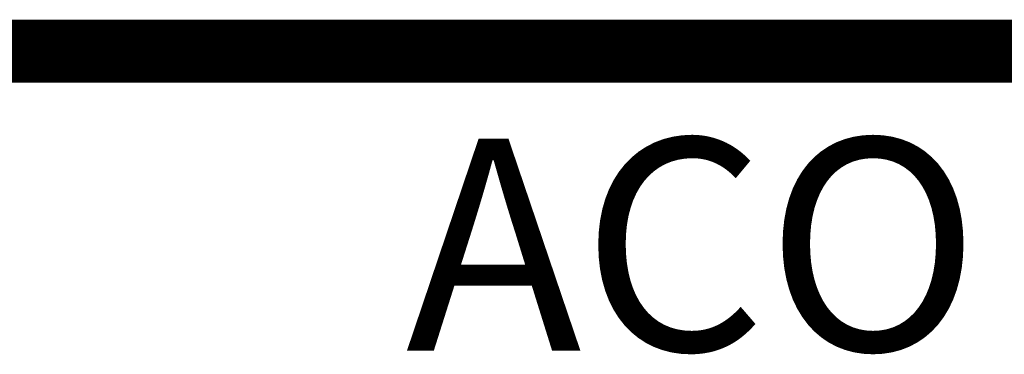
# Model space of a CAD drawing. Extents: x -30 to 1712, y -30 to 1218.
# Drawn here: x 1574 to 1590, y 63 to 69 of the extents above; entities that cross this region are included whole.
import ezdxf

# ---------------------------------------------------------------- set-up
doc = ezdxf.new("R2010")
doc.units = 0
doc.header["$LTSCALE"] = 2
doc.linetypes.add('AUSGEZOGEN', pattern=[0])
for name, color, linetype in [('AM_BOR', 7, 'CONTINUOUS'), ('KOPF', 12, 'AUSGEZOGEN'), ('TEXT25', 3, 'CONTINUOUS'), ('TEXT35', 143, 'CONTINUOUS')]:
    doc.layers.add(name, color=color, linetype=linetype)
doc.styles.add('TEXT20', font='isocp3.shx', dxfattribs={"width": 0.8, "height": 2})
doc.styles.add('TEXT25', font='isocp3.shx', dxfattribs={"width": 0.8, "height": 2.5})
doc.styles.add('TEXT35', font='isocp3.shx', dxfattribs={"width": 0.8, "height": 3.5})
doc.styles.add('TEXT50', font='isocp3.shx', dxfattribs={"width": 0.8, "height": 5})

# ---------------------------------------------------------------- blocks, each defined once
blk = doc.blocks.new('SF_WEB')
at = {"layer": 'KOPF', "const_width": 0.5}
blk.add_lwpolyline([(-193.9887, 28.0222), (0, 28.0222)], dxfattribs=at)
at = {"layer": 'TEXT25', "width": 0.8}
for tag, p, height, style in [('F9', (-100.786, 20.815), 2, 'TEXT20'), ('F8', (-87.9046, 20.7321), 2, 'TEXT20'), ('F52', (-87.9154, 16.7636), 2, 'TEXT20'), ('F53', (-100.8192, 16.5392), 2, 'TEXT20'), ('F11', (-63.0698, 1.7815), 2.5, 'TEXT25')]:
    blk.add_attdef(tag, p, '', height=height, dxfattribs=dict(at, style=style))
at = {"layer": 'TEXT35', "style": 'TEXT35', "width": 0.8}
for tag, p, height in [('F2', (-191.9714, 18.813), 3), ('F3', (-191.9714, 14.3937), 3), ('F13', (-192.0735, 7.5192), 3.5), ('F1', (-72.3059, 7.5588), 3.5)]:
    blk.add_attdef(tag, p, '', height=height, dxfattribs=at)
blk = doc.blocks.new('logo_1006')
at = {"layer": 'TEXT35', "style": 'TEXT50', "oblique": 10}
blk.add_text('ACO  ', height=2.8, dxfattribs=at).set_placement((-46.781, 63.055))
blk = doc.blocks.new('logo_1006web')
at = {"layer": 'AM_BOR', "xscale": 0.5999999999999943, "yscale": 0.6000000000000014, "zscale": 0.6}
blk.add_blockref('logo_1006', (-16.6879, -12.1828), dxfattribs=at)

msp = doc.modelspace()

# ---------------------------------------------------------------- block references
at = {"layer": 'AM_BOR', "xscale": 2, "yscale": 2, "zscale": 2}
for name in ['SF_WEB', 'logo_1006web']:
    msp.add_blockref(name, (1670, 12), dxfattribs=at)

doc.saveas('drawing.dxf')
